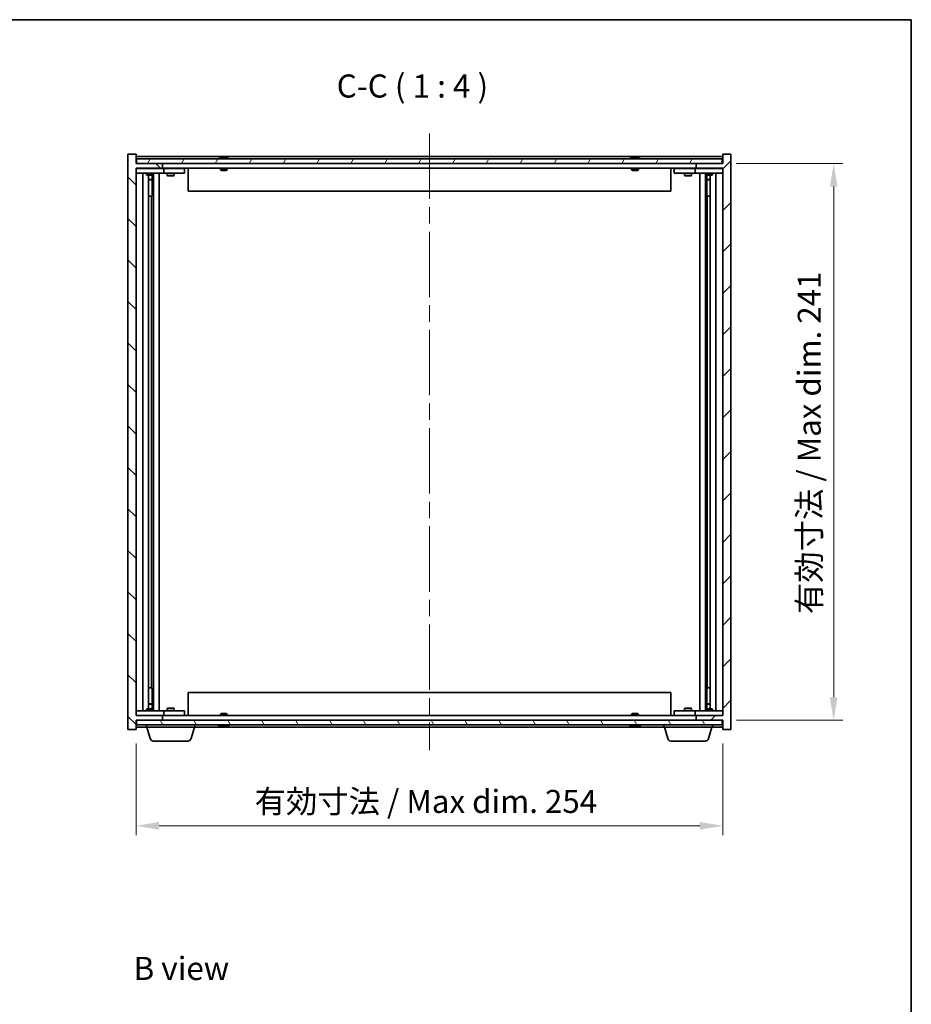
# Model space of a CAD drawing. Units: millimetres. Extents: x 0 to 8271, y 0 to 1405.
# Drawn here: x 3143 to 3529, y 698 to 1124 of the extents above; entities that cross this region are included whole.
import ezdxf

# ---------------------------------------------------------------- set-up
doc = ezdxf.new("R2010")
doc.units = ezdxf.units.MM
doc.header["$LTSCALE"] = 5
doc.linetypes.add('CHAIN', pattern=[0.3543, 0.2362, -0.0295, 0.0591, -0.0295])
doc.layers.get('Defpoints').update_dxf_attribs({"lineweight": 25})
for name, color, linetype, lineweight in [('Border (ISO)', 7, 'Continuous', 35), ('Dimension (ISO)', 7, 'Continuous', 18), ('Dimension (ISO) @ 1', 7, 'Continuous', 18), ('Symbol (ISO)', 7, 'Continuous', 18), ('Visible (ISO)', 7, 'Continuous', 35)]:
    doc.layers.add(name, color=color, linetype=linetype, lineweight=lineweight)
doc.layers.add('Centerline (ISO)', color=7, linetype='Continuous', lineweight=18, true_color=0x80ffff)
doc.layers.add('Hatch (ISO)', color=1, linetype='Continuous', lineweight=18, true_color=0xff0000)
doc.styles.add('Note Text (TK)', font='txt')
doc.dimstyles.new('Default - Method 1b (TK)', dxfattribs={"dimscale": 5, "dimtxt": 2.5, "dimasz": 2.5, "dimexe": 1, "dimexo": 1.5, "dimgap": 1, "dimtad": 1, "dimtoh": 1, "dimrnd": 1e-08, "dimdsep": 46, "dimtxsty": 'Note Text (TK)', "dimcen": 0.09, "dimdle": 5, "dimclrd": 100, "dimclre": 100, "dimclrt": 7, "dimadec": 1, "dimazin": 1, "dimtfac": 1, "dimtmove": 0, "dimatfit": 3, "dimfxl": 0, "dimtolj": 1, "dimlwd": -1, "dimlwe": -1, "dimarcsym": 0})

# ---------------------------------------------------------------- blocks, each defined once
blk = doc.blocks.new('図面枠 tk図枠')
at = {"layer": 'Border (ISO)'}
for p, q in [((14.5, 289), (405.5, 289)), ((405.5, 289), (405.5, 8))]:
    blk.add_line(p, q, dxfattribs=at)
blk = doc.blocks.new('*D65')
at = {"layer": 'Defpoints', "color": 0, "transparency": 16777216}
for p in [(3193.39, 816.73), (3447.39, 816.73), (3447.39, 775.05)]:
    blk.add_point(p, dxfattribs=at)
at = {"layer": 'Dimension (ISO)', "color": 100, "transparency": 16777216}
for p, q in [((3193.39, 810.73), (3193.39, 771.05)), ((3447.39, 810.73), (3447.39, 771.05)), ((3203.39, 775.05), (3437.39, 775.05))]:
    blk.add_line(p, q, dxfattribs=at)
for points in [[(3203.39, 776.72), (3203.39, 773.38), (3193.39, 775.05)], [(3437.39, 776.72), (3437.39, 773.38), (3447.39, 775.05)]]:
    blk.add_solid(points, dxfattribs=at)
at = {"layer": 'Dimension (ISO)', "color": 7, "transparency": 16777216, "insert": (3244.72, 785.61), "char_height": 10, "attachment_point": 4, "style": 'Note Text (TK)'}
blk.add_mtext('\\A1;\\fＭＳ Ｐゴシック|b0|i0;\\H9.9492;有効寸法 / Max dim. 254', dxfattribs=at)
blk = doc.blocks.new('*D66')
at = {"layer": 'Defpoints', "color": 0, "transparency": 16777216}
for p in [(3447.39, 1061.73), (3447.39, 820.73), (3495.39, 820.73)]:
    blk.add_point(p, dxfattribs=at)
at = {"layer": 'Dimension (ISO)', "color": 100, "transparency": 16777216}
for p, q in [((3453.39, 1061.73), (3499.39, 1061.73)), ((3495.39, 1051.73), (3495.39, 830.73)), ((3453.39, 820.73), (3499.39, 820.73))]:
    blk.add_line(p, q, dxfattribs=at)
for points in [[(3493.72, 1051.73), (3497.05, 1051.73), (3495.39, 1061.73)], [(3493.72, 830.73), (3497.05, 830.73), (3495.39, 820.73)]]:
    blk.add_solid(points, dxfattribs=at)
at = {"layer": 'Dimension (ISO)', "color": 7, "transparency": 16777216, "insert": (3484.83, 866.7), "char_height": 10, "attachment_point": 4, "rotation": 90, "style": 'Note Text (TK)'}
blk.add_mtext('\\A1;\\fＭＳ Ｐゴシック|b0|i0;\\H9.9492;有効寸法 / Max dim. 241', dxfattribs=at)

msp = doc.modelspace()

# ---------------------------------------------------------------- hatches: boundary and pattern name
at = {"layer": 'Hatch (ISO)'}
h = msp.add_hatch(dxfattribs=at)
h.set_pattern_fill('ANSI31', color=256, scale=101.6, angle=90.00021, style=0)
h.set_pattern_definition([(135.0002, (1907, -32), (-8.98022, -8.98029), [])])
h.paths.add_polyline_path([(3193.388, 1065.733), (3189.888, 1065.733), (3189.888, 816.733), (3193.388, 816.733), (3193.388, 820.733), (3193.638, 820.733), (3204.888, 820.733), (3204.888, 822.733), (3193.388, 822.733), (3193.388, 1059.733), (3204.888, 1059.733), (3204.888, 1061.733), (3193.638, 1061.733), (3193.388, 1061.733)])
h = msp.add_hatch(dxfattribs=at)
h.set_pattern_fill('ANSI31', color=256, scale=101.6, style=0)
h.set_pattern_definition([(45, (1907, -32), (-8.98026, 8.98026), [])])
h.paths.add_polyline_path([(3450.888, 1065.733), (3447.388, 1065.733), (3447.388, 1061.733), (3447.138, 1061.733), (3435.888, 1061.733), (3435.888, 1059.733), (3447.388, 1059.733), (3447.388, 822.733), (3435.888, 822.733), (3435.888, 820.733), (3447.138, 820.733), (3447.388, 820.733), (3447.388, 816.733), (3450.888, 816.733)])
h = msp.add_hatch(dxfattribs=at)
h.set_pattern_fill('ANSI31', color=256, scale=101.6, angle=14.99998, style=0)
h.set_pattern_definition([(60, (1907, -32), (-10.99852, 6.35), [])])
h.paths.add_polyline_path([(3447.138, 1061.733), (3447.138, 1063.733), (3193.638, 1063.733), (3193.638, 1061.733), (3204.888, 1061.733), (3435.888, 1061.733)])
h = msp.add_hatch(dxfattribs=at)
h.set_pattern_fill('ANSI31', color=256, scale=101.6, angle=75.00018, style=0)
h.set_pattern_definition([(120.0002, (1907, -32), (-10.9985, -6.35003), [])])
h.paths.add_polyline_path([(3447.138, 818.733), (3447.138, 820.733), (3435.888, 820.733), (3204.888, 820.733), (3193.638, 820.733), (3193.638, 818.733)])

# ---------------------------------------------------------------- linework, layer by layer
at = {"layer": 'Centerline (ISO)', "linetype": 'CHAIN', "ltscale": 23.990969}
msp.add_line((3320.388, 1074.733), (3320.388, 807.733), dxfattribs=at)
at = {"layer": 'Visible (ISO)'}
for p, q in [((3193.388, 1065.733), (3189.888, 1065.733)), ((3189.888, 1065.733), (3189.888, 816.733)), ((3193.388, 1061.733), (3193.388, 1065.733)), ((3450.888, 1065.733), (3447.388, 1065.733)), ((3447.388, 1065.733), (3447.388, 1061.733)), ((3450.888, 816.733), (3450.888, 1065.733)), ((3447.388, 1064.733), (3193.388, 1064.733)), ((3204.888, 1061.733), (3193.388, 1061.733)), ((3447.138, 1063.733), (3193.638, 1063.733)), ((3193.638, 1063.733), (3193.638, 1061.733)), ((3193.638, 1061.733), (3447.138, 1061.733)), ((3204.888, 1059.733), (3204.888, 1061.733)), ((3230.017, 1064.165), (3230.259, 1064.165)), ((3230.968, 1064.317), (3230.97, 1064.296)), ((3231.808, 1064.317), (3231.801, 1064.232)), ((3231.996, 1064.165), (3232.375, 1064.165)), ((3408.017, 1064.165), (3408.259, 1064.165)), ((3408.968, 1064.317), (3408.97, 1064.296)), ((3409.808, 1064.317), (3409.801, 1064.232)), ((3409.996, 1064.165), (3410.375, 1064.165)), ((3447.388, 1061.733), (3435.888, 1061.733)), ((3435.888, 1061.733), (3435.888, 1059.733)), ((3447.138, 1061.733), (3447.138, 1063.733)), ((3193.388, 822.733), (3193.388, 1059.733)), ((3193.388, 1059.733), (3204.888, 1059.733)), ((3193.388, 1059.633), (3194.388, 1059.633)), ((3194.388, 1057.633), (3193.388, 1057.633)), ((3204.388, 1059.633), (3194.388, 1059.633)), ((3194.388, 1057.633), (3204.388, 1057.633)), ((3196.388, 824.833), (3196.388, 1057.633)), ((3197.888, 1057.633), (3197.888, 1056.883)), ((3198.042, 1059.733), (3198.042, 1059.633)), ((3200.735, 1059.733), (3200.735, 1059.633)), ((3200.888, 1057.633), (3200.888, 1056.883)), ((3200.938, 824.833), (3200.938, 1057.633)), ((3203.388, 1057.633), (3203.388, 824.833)), ((3204.388, 1059.633), (3205.388, 1059.633)), ((3205.388, 1057.633), (3204.388, 1057.633)), ((3435.888, 1059.733), (3204.888, 1059.733)), ((3206.388, 1059.633), (3205.388, 1059.633)), ((3205.388, 1057.633), (3205.388, 1059.633)), ((3205.388, 1057.633), (3206.388, 1057.633)), ((3213.388, 1059.633), (3206.388, 1059.633)), ((3206.388, 1057.633), (3213.388, 1057.633)), ((3206.888, 1057.633), (3206.888, 1056.583)), ((3207.042, 1059.733), (3207.042, 1059.633)), ((3209.735, 1059.733), (3209.735, 1059.633)), ((3209.888, 1057.633), (3209.888, 1056.583)), ((3213.388, 1059.633), (3214.388, 1059.633)), ((3214.388, 1057.633), (3213.388, 1057.633)), ((3214.388, 1057.633), (3214.388, 1059.633)), ((3215.888, 1059.733), (3215.888, 1049.733)), ((3229.888, 1059.733), (3229.888, 1059.04)), ((3229.888, 1059.04), (3232.888, 1059.04)), ((3230.195, 1058.733), (3229.888, 1059.04)), ((3232.582, 1058.733), (3230.195, 1058.733)), ((3232.582, 1058.733), (3232.888, 1059.04)), ((3232.888, 1059.733), (3232.888, 1059.04)), ((3407.888, 1059.733), (3407.888, 1059.04)), ((3407.888, 1059.04), (3410.888, 1059.04)), ((3408.195, 1058.733), (3407.888, 1059.04)), ((3410.582, 1058.733), (3408.195, 1058.733)), ((3410.582, 1058.733), (3410.888, 1059.04)), ((3410.888, 1059.733), (3410.888, 1059.04)), ((3424.888, 1059.733), (3424.888, 1049.733)), ((3426.388, 1059.633), (3426.388, 1057.633)), ((3426.388, 1059.633), (3427.388, 1059.633)), ((3427.388, 1057.633), (3426.388, 1057.633)), ((3434.388, 1059.633), (3427.388, 1059.633)), ((3427.388, 1057.633), (3434.388, 1057.633)), ((3430.888, 1057.633), (3430.888, 1056.583)), ((3431.042, 1059.733), (3431.042, 1059.633)), ((3433.735, 1059.733), (3433.735, 1059.633)), ((3433.888, 1057.633), (3433.888, 1056.583)), ((3435.388, 1059.633), (3434.388, 1059.633)), ((3434.388, 1057.633), (3435.388, 1057.633)), ((3435.388, 1059.633), (3435.388, 1057.633)), ((3435.388, 1059.633), (3436.388, 1059.633)), ((3436.388, 1057.633), (3435.388, 1057.633)), ((3435.888, 1059.733), (3447.388, 1059.733)), ((3446.388, 1059.633), (3436.388, 1059.633)), ((3436.388, 1057.633), (3446.388, 1057.633)), ((3437.388, 824.833), (3437.388, 1057.633)), ((3439.838, 1057.633), (3439.838, 824.833)), ((3439.888, 1057.633), (3439.888, 1056.883)), ((3440.042, 1059.733), (3440.042, 1059.633)), ((3442.735, 1059.733), (3442.735, 1059.633)), ((3442.888, 1057.633), (3442.888, 1056.883)), ((3444.388, 1057.633), (3444.388, 824.833)), ((3446.388, 1059.633), (3447.388, 1059.633)), ((3447.388, 1057.633), (3446.388, 1057.633)), ((3447.388, 1059.733), (3447.388, 822.733)), ((3197.888, 1056.883), (3200.888, 1056.883)), ((3198.195, 1056.729), (3197.888, 1056.883)), ((3200.582, 1056.729), (3198.195, 1056.729)), ((3198.838, 825.736), (3198.838, 1056.729)), ((3198.838, 1054.783), (3200.338, 1054.783)), ((3200.032, 1054.629), (3198.838, 1054.629)), ((3200.032, 1054.629), (3200.338, 1054.783)), ((3200.338, 1056.729), (3200.338, 1054.783)), ((3200.338, 1056.729), (3200.338, 1047.633)), ((3200.582, 1056.729), (3200.888, 1056.883)), ((3206.888, 1056.583), (3209.888, 1056.583)), ((3207.195, 1056.429), (3206.888, 1056.583)), ((3209.582, 1056.429), (3207.195, 1056.429)), ((3209.582, 1056.429), (3209.888, 1056.583)), ((3430.888, 1056.583), (3433.888, 1056.583)), ((3431.195, 1056.429), (3430.888, 1056.583)), ((3433.582, 1056.429), (3431.195, 1056.429)), ((3433.582, 1056.429), (3433.888, 1056.583)), ((3439.888, 1056.883), (3442.888, 1056.883)), ((3440.195, 1056.729), (3439.888, 1056.883)), ((3442.582, 1056.729), (3440.195, 1056.729)), ((3440.438, 1056.729), (3440.438, 1054.783)), ((3440.438, 1047.633), (3440.438, 1056.729)), ((3440.438, 1054.783), (3441.938, 1054.783)), ((3440.745, 1054.629), (3440.438, 1054.783)), ((3441.938, 1054.629), (3440.745, 1054.629)), ((3441.938, 1056.729), (3441.938, 825.736)), ((3442.582, 1056.729), (3442.888, 1056.883)), ((3424.888, 1049.733), (3215.888, 1049.733)), ((3200.138, 1047.633), (3198.838, 1047.633)), ((3200.138, 834.833), (3200.138, 1047.633)), ((3200.338, 1047.633), (3200.138, 1047.633)), ((3440.638, 1047.633), (3440.438, 1047.633)), ((3441.938, 1047.633), (3440.638, 1047.633)), ((3440.638, 1047.633), (3440.638, 834.833)), ((3198.838, 834.833), (3200.138, 834.833)), ((3200.138, 834.833), (3200.338, 834.833)), ((3200.338, 834.833), (3200.338, 825.736)), ((3215.888, 832.733), (3424.888, 832.733)), ((3215.888, 822.733), (3215.888, 832.733)), ((3424.888, 822.733), (3424.888, 832.733)), ((3440.438, 825.736), (3440.438, 834.833)), ((3440.438, 834.833), (3440.638, 834.833)), ((3440.638, 834.833), (3441.938, 834.833)), ((3198.838, 827.836), (3200.032, 827.836)), ((3200.338, 827.683), (3198.838, 827.683)), ((3200.032, 827.836), (3200.338, 827.683)), ((3200.338, 825.736), (3200.338, 827.683)), ((3440.745, 827.836), (3440.438, 827.683)), ((3441.938, 827.683), (3440.438, 827.683)), ((3440.438, 825.736), (3440.438, 827.683)), ((3440.745, 827.836), (3441.938, 827.836)), ((3193.388, 824.833), (3194.388, 824.833)), ((3194.388, 822.833), (3193.388, 822.833)), ((3204.888, 822.733), (3193.388, 822.733)), ((3204.388, 824.833), (3194.388, 824.833)), ((3194.388, 822.833), (3204.388, 822.833)), ((3198.195, 825.736), (3197.888, 825.583)), ((3200.888, 825.583), (3197.888, 825.583)), ((3197.888, 824.833), (3197.888, 825.583)), ((3198.042, 822.733), (3198.042, 822.833)), ((3198.195, 825.736), (3200.582, 825.736)), ((3200.582, 825.736), (3200.888, 825.583)), ((3200.735, 822.733), (3200.735, 822.833)), ((3200.888, 824.833), (3200.888, 825.583)), ((3204.388, 824.833), (3205.388, 824.833)), ((3205.388, 822.833), (3204.388, 822.833)), ((3204.888, 820.733), (3204.888, 822.733)), ((3204.888, 822.733), (3435.888, 822.733)), ((3206.388, 824.833), (3205.388, 824.833)), ((3205.388, 822.833), (3205.388, 824.833)), ((3205.388, 822.833), (3206.388, 822.833)), ((3213.388, 824.833), (3206.388, 824.833)), ((3206.388, 822.833), (3213.388, 822.833)), ((3207.195, 826.036), (3206.888, 825.883)), ((3209.888, 825.883), (3206.888, 825.883)), ((3206.888, 824.833), (3206.888, 825.883)), ((3207.042, 822.733), (3207.042, 822.833)), ((3207.195, 826.036), (3209.582, 826.036)), ((3209.582, 826.036), (3209.888, 825.883)), ((3209.735, 822.733), (3209.735, 822.833)), ((3209.888, 824.833), (3209.888, 825.883)), ((3213.388, 824.833), (3214.388, 824.833)), ((3214.388, 822.833), (3213.388, 822.833)), ((3214.388, 822.833), (3214.388, 824.833)), ((3230.195, 823.733), (3229.888, 823.426)), ((3232.888, 823.426), (3229.888, 823.426)), ((3229.888, 822.733), (3229.888, 823.426)), ((3230.195, 823.733), (3232.582, 823.733)), ((3232.582, 823.733), (3232.888, 823.426)), ((3232.888, 822.733), (3232.888, 823.426)), ((3408.195, 823.733), (3407.888, 823.426)), ((3410.888, 823.426), (3407.888, 823.426)), ((3407.888, 822.733), (3407.888, 823.426)), ((3408.195, 823.733), (3410.582, 823.733)), ((3410.582, 823.733), (3410.888, 823.426)), ((3410.888, 822.733), (3410.888, 823.426)), ((3426.388, 824.833), (3426.388, 822.833)), ((3426.388, 824.833), (3427.388, 824.833)), ((3427.388, 822.833), (3426.388, 822.833)), ((3434.388, 824.833), (3427.388, 824.833)), ((3427.388, 822.833), (3434.388, 822.833)), ((3431.195, 826.036), (3430.888, 825.883)), ((3433.888, 825.883), (3430.888, 825.883)), ((3430.888, 824.833), (3430.888, 825.883)), ((3431.042, 822.733), (3431.042, 822.833)), ((3431.195, 826.036), (3433.582, 826.036)), ((3433.582, 826.036), (3433.888, 825.883)), ((3433.735, 822.733), (3433.735, 822.833)), ((3433.888, 824.833), (3433.888, 825.883)), ((3435.388, 824.833), (3434.388, 824.833)), ((3434.388, 822.833), (3435.388, 822.833)), ((3435.388, 824.833), (3435.388, 822.833)), ((3435.388, 824.833), (3436.388, 824.833)), ((3436.388, 822.833), (3435.388, 822.833)), ((3447.388, 822.733), (3435.888, 822.733)), ((3435.888, 822.733), (3435.888, 820.733)), ((3446.388, 824.833), (3436.388, 824.833)), ((3436.388, 822.833), (3446.388, 822.833)), ((3440.195, 825.736), (3439.888, 825.583)), ((3442.888, 825.583), (3439.888, 825.583)), ((3439.888, 824.833), (3439.888, 825.583)), ((3440.042, 822.733), (3440.042, 822.833)), ((3440.195, 825.736), (3442.582, 825.736)), ((3442.582, 825.736), (3442.888, 825.583)), ((3442.735, 822.733), (3442.735, 822.833)), ((3442.888, 824.833), (3442.888, 825.583)), ((3446.388, 824.833), (3447.388, 824.833)), ((3447.388, 822.833), (3446.388, 822.833)), ((3193.388, 816.733), (3193.388, 820.733)), ((3193.388, 820.733), (3204.888, 820.733)), ((3447.138, 820.733), (3193.638, 820.733)), ((3193.638, 820.733), (3193.638, 818.733)), ((3193.638, 818.733), (3447.138, 818.733)), ((3197.888, 817.733), (3197.888, 818.733)), ((3218.888, 817.733), (3218.888, 818.733)), ((3421.888, 817.733), (3421.888, 818.733)), ((3435.888, 820.733), (3447.388, 820.733)), ((3442.888, 817.733), (3442.888, 818.733)), ((3447.138, 818.733), (3447.138, 820.733)), ((3447.388, 820.733), (3447.388, 816.733)), ((3189.888, 816.733), (3193.388, 816.733)), ((3193.388, 817.733), (3197.888, 817.733)), ((3218.888, 817.733), (3197.888, 817.733)), ((3199.568, 812.802), (3198.088, 817.733)), ((3217.209, 812.802), (3218.688, 817.733)), ((3218.888, 817.733), (3421.888, 817.733)), ((3230.259, 818.301), (3230.017, 818.301)), ((3230.968, 818.149), (3230.97, 818.17)), ((3231.808, 818.149), (3231.801, 818.233)), ((3232.375, 818.301), (3231.996, 818.301)), ((3408.259, 818.301), (3408.017, 818.301)), ((3408.968, 818.149), (3408.97, 818.17)), ((3409.808, 818.149), (3409.801, 818.233)), ((3410.375, 818.301), (3409.996, 818.301)), ((3442.888, 817.733), (3421.888, 817.733)), ((3423.568, 812.802), (3422.088, 817.733)), ((3441.209, 812.802), (3442.688, 817.733)), ((3442.888, 817.733), (3447.388, 817.733)), ((3447.388, 816.733), (3450.888, 816.733)), ((3215.772, 811.733), (3201.004, 811.733)), ((3439.772, 811.733), (3425.004, 811.733))]:
    msp.add_line(p, q, dxfattribs=at)
for centre, radius, start, end in [((3231.388, 1057.479), 6.852, 93.95599, 114.11942), ((3231.388, 1057.479), 6.852, 65.88058, 86.04401), ((3409.388, 1057.479), 6.852, 93.95599, 114.11942), ((3409.388, 1057.479), 6.852, 65.88058, 86.04401), ((3231.388, 824.986), 6.852, 245.88058, 266.04401), ((3231.388, 824.986), 6.852, 273.95599, 294.11942), ((3409.388, 824.986), 6.852, 245.88058, 266.04401), ((3409.388, 824.986), 6.852, 273.95599, 294.11942), ((3201.004, 813.233), 1.5, 196.69924, 270), ((3215.772, 813.233), 1.5, 270, 343.30076), ((3425.004, 813.233), 1.5, 196.69924, 270), ((3439.772, 813.233), 1.5, 270, 343.30076)]:
    msp.add_arc(centre, radius, start, end, dxfattribs=at)
for centre, major_axis, ratio, start_param, end_param in [((3231.577, 1057.509), (-1.086, 6.756), 0.8356597, 6.2160259, 6.3678631), ((3231.205, 1057.509), (1.112, 6.752), 0.8441198, 0.2045287, 0.356366), ((3231.678, 1057.509), (-0.71, 6.806), 0.5422885, 6.0085023, 6.1603396), ((3231.572, 1057.509), (-1.112, 6.752), 0.8441198, 6.0500165, 6.0786566), ((3231.095, 1057.509), (0.703, 6.807), 0.5290232, 6.1195682, 6.2714054), ((3409.577, 1057.509), (-1.086, 6.756), 0.8356597, 6.2160259, 6.3678631), ((3409.205, 1057.509), (1.112, 6.752), 0.8441198, 0.2045287, 0.356366), ((3409.678, 1057.509), (-0.71, 6.806), 0.5422885, 6.0085023, 6.1603396), ((3409.572, 1057.509), (-1.112, 6.752), 0.8441198, 6.0500165, 6.0786566), ((3409.095, 1057.509), (0.703, 6.807), 0.5290232, 6.1195682, 6.2714054), ((3231.577, 824.956), (-1.086, -6.756), 0.8356597, 6.1985075, 6.3503448), ((3231.205, 824.956), (1.112, -6.752), 0.8441198, 5.9268194, 6.0786566), ((3231.678, 824.956), (-0.71, -6.806), 0.5422885, 0.1228457, 0.274683), ((3231.572, 824.956), (-1.112, -6.752), 0.8441198, 0.2045287, 0.2331688), ((3231.095, 824.956), (0.703, -6.807), 0.5290232, 0.0117799, 0.1636171), ((3409.577, 824.956), (-1.086, -6.756), 0.8356597, 6.1985075, 6.3503448), ((3409.205, 824.956), (1.112, -6.752), 0.8441198, 5.9268194, 6.0786566), ((3409.678, 824.956), (-0.71, -6.806), 0.5422885, 0.1228457, 0.274683), ((3409.572, 824.956), (-1.112, -6.752), 0.8441198, 0.2045287, 0.2331688), ((3409.095, 824.956), (0.703, -6.807), 0.5290232, 0.0117799, 0.1636171)]:
    msp.add_ellipse(centre, major_axis=major_axis, ratio=ratio, start_param=start_param, end_param=end_param, dxfattribs=at)
for points, knots in [([(3230.968, 1064.317), (3230.968, 1064.317), (3230.966, 1064.317), (3230.957, 1064.317), (3230.945, 1064.317), (3230.913, 1064.314), (3230.893, 1064.313), (3230.872, 1064.311)], [0.011312365, 0.011312365, 0.011312365, 0.011312365, 0.015936209, 0.015936209, 0.023905046, 0.023905046, 0.031539627, 0.031539627, 0.031539627, 0.031539627]), ([(3231.136, 1064.311), (3231.159, 1064.313), (3231.186, 1064.315), (3231.241, 1064.317), (3231.27, 1064.317), (3231.322, 1064.317), (3231.348, 1064.317), (3231.393, 1064.314), (3231.412, 1064.313), (3231.426, 1064.311)], [0, 0, 0, 0, 0.007967957, 0.007967957, 0.015935913, 0.015935913, 0.023904898, 0.023904898, 0.031539627, 0.031539627, 0.031539627, 0.031539627]), ([(3231.64, 1064.311), (3231.618, 1064.313), (3231.591, 1064.315), (3231.535, 1064.317), (3231.507, 1064.317), (3231.455, 1064.317), (3231.428, 1064.317), (3231.399, 1064.315), (3231.394, 1064.315), (3231.388, 1064.315)], [0, 0, 0, 0, 0.007968104, 0.007968104, 0.015936209, 0.015936209, 0.023905046, 0.023905046, 0.025953814, 0.025953814, 0.025953814, 0.025953814]), ([(3231.84, 1064.311), (3231.826, 1064.313), (3231.816, 1064.315), (3231.807, 1064.317), (3231.808, 1064.317), (3231.82, 1064.317), (3231.831, 1064.317), (3231.852, 1064.315), (3231.856, 1064.315), (3231.861, 1064.315)], [0, 0, 0, 0, 0.007967957, 0.007967957, 0.015935913, 0.015935913, 0.023904898, 0.023904898, 0.025953808, 0.025953808, 0.025953808, 0.025953808]), ([(3408.968, 1064.317), (3408.968, 1064.317), (3408.966, 1064.317), (3408.957, 1064.317), (3408.945, 1064.317), (3408.913, 1064.314), (3408.893, 1064.313), (3408.872, 1064.311)], [0.011312365, 0.011312365, 0.011312365, 0.011312365, 0.015936209, 0.015936209, 0.023905046, 0.023905046, 0.031539627, 0.031539627, 0.031539627, 0.031539627]), ([(3409.136, 1064.311), (3409.159, 1064.313), (3409.186, 1064.315), (3409.241, 1064.317), (3409.27, 1064.317), (3409.322, 1064.317), (3409.348, 1064.317), (3409.393, 1064.314), (3409.412, 1064.313), (3409.426, 1064.311)], [0, 0, 0, 0, 0.007967957, 0.007967957, 0.015935913, 0.015935913, 0.023904898, 0.023904898, 0.031539627, 0.031539627, 0.031539627, 0.031539627]), ([(3409.64, 1064.311), (3409.618, 1064.313), (3409.591, 1064.315), (3409.535, 1064.317), (3409.507, 1064.317), (3409.455, 1064.317), (3409.428, 1064.317), (3409.399, 1064.315), (3409.394, 1064.315), (3409.388, 1064.315)], [0, 0, 0, 0, 0.007968104, 0.007968104, 0.015936209, 0.015936209, 0.023905046, 0.023905046, 0.025953814, 0.025953814, 0.025953814, 0.025953814]), ([(3409.84, 1064.311), (3409.826, 1064.313), (3409.816, 1064.315), (3409.807, 1064.317), (3409.808, 1064.317), (3409.82, 1064.317), (3409.831, 1064.317), (3409.852, 1064.315), (3409.856, 1064.315), (3409.861, 1064.315)], [0, 0, 0, 0, 0.007967957, 0.007967957, 0.015935913, 0.015935913, 0.023904898, 0.023904898, 0.025953808, 0.025953808, 0.025953808, 0.025953808]), ([(3230.872, 818.154), (3230.894, 818.152), (3230.915, 818.151), (3230.947, 818.149), (3230.958, 818.148), (3230.966, 818.148), (3230.968, 818.149), (3230.968, 818.149)], [0, 0, 0, 0, 0.007967957, 0.007967957, 0.015935913, 0.015935913, 0.020242901, 0.020242901, 0.020242901, 0.020242901]), ([(3231.426, 818.154), (3231.412, 818.152), (3231.392, 818.151), (3231.345, 818.149), (3231.319, 818.148), (3231.267, 818.148), (3231.238, 818.149), (3231.183, 818.151), (3231.158, 818.152), (3231.136, 818.154)], [0, 0, 0, 0, 0.007968104, 0.007968104, 0.015936209, 0.015936209, 0.023905046, 0.023905046, 0.031539627, 0.031539627, 0.031539627, 0.031539627]), ([(3231.388, 818.151), (3231.395, 818.15), (3231.401, 818.15), (3231.431, 818.149), (3231.458, 818.148), (3231.51, 818.148), (3231.539, 818.149), (3231.593, 818.151), (3231.619, 818.152), (3231.64, 818.154)], [0.00560335, 0.00560335, 0.00560335, 0.00560335, 0.007967957, 0.007967957, 0.015935913, 0.015935913, 0.023904898, 0.023904898, 0.031539627, 0.031539627, 0.031539627, 0.031539627]), ([(3231.861, 818.151), (3231.856, 818.15), (3231.85, 818.15), (3231.83, 818.149), (3231.819, 818.148), (3231.808, 818.148), (3231.807, 818.149), (3231.817, 818.151), (3231.827, 818.152), (3231.84, 818.154)], [0.005603356, 0.005603356, 0.005603356, 0.005603356, 0.007968104, 0.007968104, 0.015936209, 0.015936209, 0.023905046, 0.023905046, 0.031539627, 0.031539627, 0.031539627, 0.031539627]), ([(3408.872, 818.154), (3408.894, 818.152), (3408.915, 818.151), (3408.947, 818.149), (3408.958, 818.148), (3408.966, 818.148), (3408.968, 818.149), (3408.968, 818.149)], [0, 0, 0, 0, 0.007967957, 0.007967957, 0.015935913, 0.015935913, 0.020242901, 0.020242901, 0.020242901, 0.020242901]), ([(3409.426, 818.154), (3409.412, 818.152), (3409.392, 818.151), (3409.345, 818.149), (3409.319, 818.148), (3409.267, 818.148), (3409.238, 818.149), (3409.183, 818.151), (3409.158, 818.152), (3409.136, 818.154)], [0, 0, 0, 0, 0.007968104, 0.007968104, 0.015936209, 0.015936209, 0.023905046, 0.023905046, 0.031539627, 0.031539627, 0.031539627, 0.031539627]), ([(3409.388, 818.151), (3409.395, 818.15), (3409.401, 818.15), (3409.431, 818.149), (3409.458, 818.148), (3409.51, 818.148), (3409.539, 818.149), (3409.593, 818.151), (3409.619, 818.152), (3409.64, 818.154)], [0.00560335, 0.00560335, 0.00560335, 0.00560335, 0.007967957, 0.007967957, 0.015935913, 0.015935913, 0.023904898, 0.023904898, 0.031539627, 0.031539627, 0.031539627, 0.031539627]), ([(3409.861, 818.151), (3409.856, 818.15), (3409.85, 818.15), (3409.83, 818.149), (3409.819, 818.148), (3409.808, 818.148), (3409.807, 818.149), (3409.817, 818.151), (3409.827, 818.152), (3409.84, 818.154)], [0.005603356, 0.005603356, 0.005603356, 0.005603356, 0.007968104, 0.007968104, 0.015936209, 0.015936209, 0.023905046, 0.023905046, 0.031539627, 0.031539627, 0.031539627, 0.031539627])]:
    msp.add_open_spline(points, degree=3, knots=knots, dxfattribs=at)

# ---------------------------------------------------------------- block references
at = {"xscale": 4, "yscale": 4, "zscale": 4}
msp.add_blockref('図面枠 tk図枠', (1907, -32), dxfattribs=at)

# ---------------------------------------------------------------- texts
at = {"layer": 'Symbol (ISO)', "color": 7, "insert": (3280.243, 1087.166), "char_height": 10, "attachment_point": 7, "style": 'Note Text (TK)'}
msp.add_mtext('C-C ( 1 : 4 )', dxfattribs=at)
at = {"layer": 'Symbol (ISO)', "color": 7, "insert": (3192.307, 713.332), "char_height": 10, "width": 41.57895, "attachment_point": 4, "line_spacing_factor": 1.5, "style": 'Note Text (TK)'}
msp.add_mtext('{\\fＭＳ Ｐゴシック|b0|i0;B view}', dxfattribs=at)

# ---------------------------------------------------------------- dimensions: what is measured, and where the dimension line sits
at = {"layer": 'Dimension (ISO) @ 1', "color": 100, "true_color": 0x00ff3f}
for base, p1, p2, angle, picture, middle in [((3495.388, 820.733), (3447.388, 1061.733), (3447.388, 820.733), 90, '*D66', (3495.388, 941.233)), ((3447.388, 775.05), (3193.388, 816.733), (3447.388, 816.733), 180, '*D65', (3320.388, 775.05))]:
    dim = msp.add_linear_dim(base=base, p1=p1, p2=p2, angle=angle, text='\\fＭＳ Ｐゴシック|b0|i0;\\H9.9492;有効寸法 / Max dim. <>', dimstyle='Default - Method 1b (TK)', override={"dimscale": 1, "dimtxt": 10, "dimasz": 10, "dimexe": 4, "dimexo": 6, "dimgap": 4, "dimtoh": 0, "dimdec": 2, "dimcen": 0.36, "dimtol": 0, "dimlim": 0, "dimtp": 0, "dimtm": 0, "dimtdec": 2, "dimtix": 0, "dimtofl": 0, "dimtmove": 0, "dimatfit": 1}, dxfattribs=at)
    dim.commit()
    dim.dimension.update_dxf_attribs({"geometry": picture, "text_midpoint": middle, "dimtype": 128})

doc.saveas('drawing.dxf')
